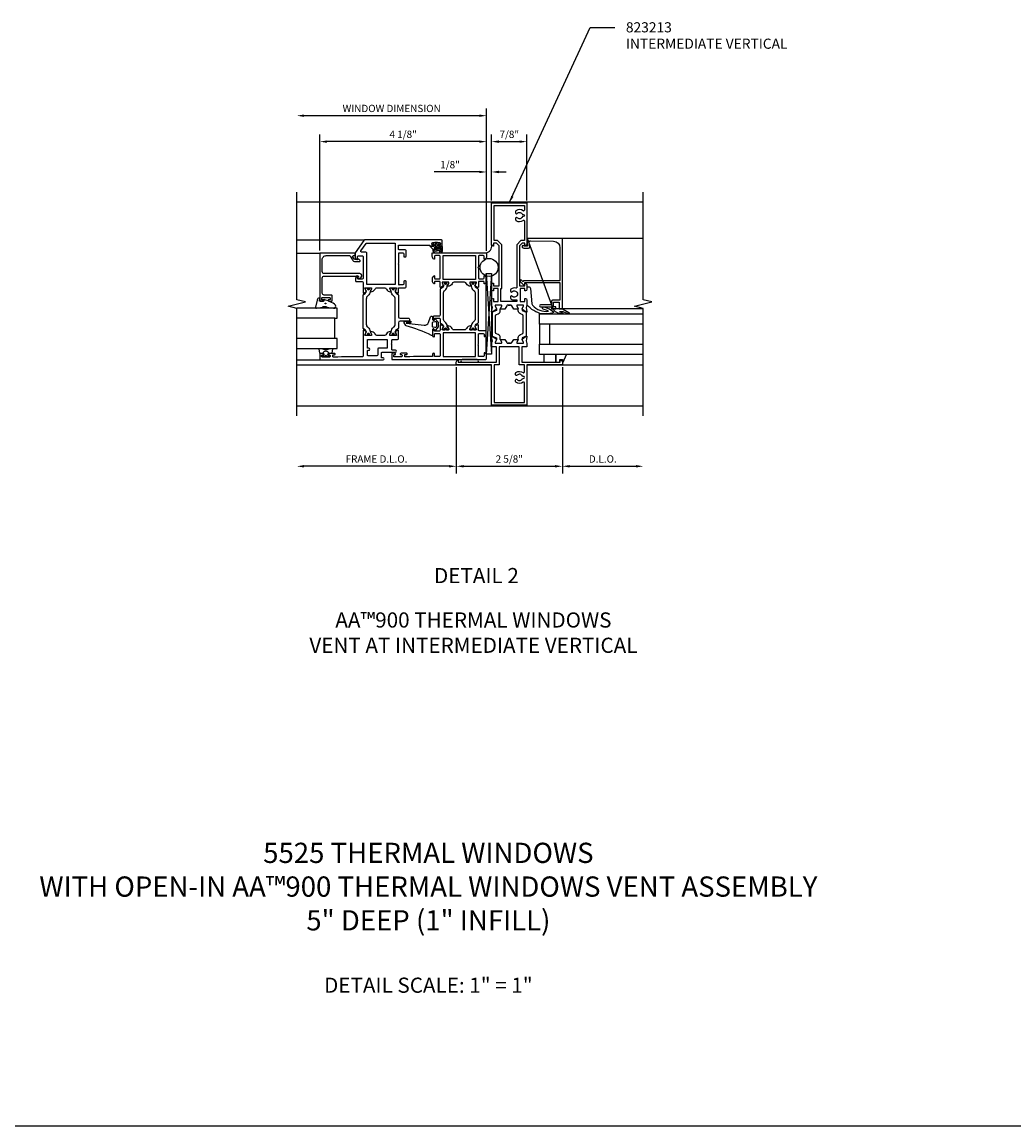
# Model space of a CAD drawing. Extents: x 0 to 89, y 0 to 50.8.
# Drawn here: x 20 to 44.5, y 0 to 27.3 of the extents above; entities that cross this region are included whole.
import ezdxf
from ezdxf.enums import TextEntityAlignment as Align

# ---------------------------------------------------------------- set-up
doc = ezdxf.new("R2010")
doc.units = 0
doc.header["$MEASUREMENT"] = 0
doc.layers.get('0').update_dxf_attribs({"linetype": 'CONTINUOUS'})
doc.layers.get('Defpoints').update_dxf_attribs({"linetype": 'CONTINUOUS'})
for name, color, linetype in [('FORMAT', 7, 'CONTINUOUS'), ('PART_NUMBERS', 6, 'CONTINUOUS'), ('R-ANNO-DIMS', 3, 'CONTINUOUS'), ('R-SWTS-DET1', 1, 'CONTINUOUS'), ('R-SWTS-DET2', 4, 'CONTINUOUS'), ('R-SWTS-DET3', 5, 'CONTINUOUS')]:
    doc.layers.add(name, color=color, linetype=linetype)
doc.styles.get("Standard").update_dxf_attribs({"font": 'arial.ttf'})
doc.dimstyles.new('EXT_ON_OFF', dxfattribs={"dimtxt": 0.18, "dimasz": 0.18, "dimexe": 0.18, "dimexo": 0.0625, "dimgap": 0.09, "dimtad": 1, "dimdec": 4, "dimzin": 0, "dimdsep": 46, "dimlunit": 4, "dimtxsty": 'STANDARD', "dimcen": 0.09, "dimse2": 1, "dimadec": 0, "dimazin": 0, "dimtfac": 1, "dimtdec": 4, "dimtofl": 0, "dimtmove": 0, "dimatfit": 3, "dimfxl": 1, "dimfrac": 2, "dimtolj": 1, "dimtzin": 0, "dimarcsym": 0})
doc.dimstyles.get("Standard").update_dxf_attribs({"dimtxt": 0.18, "dimasz": 0.18, "dimexe": 0.18, "dimexo": 0.0625, "dimgap": 0.09, "dimtad": 1, "dimdec": 4, "dimzin": 0, "dimdsep": 46, "dimlunit": 4, "dimtxsty": 'STANDARD', "dimcen": 0.09, "dimadec": 0, "dimazin": 0, "dimtfac": 1, "dimtdec": 4, "dimtofl": 0, "dimtmove": 0, "dimatfit": 3, "dimfxl": 1, "dimfrac": 2, "dimtolj": 1, "dimtzin": 0, "dimarcsym": 0})

# ---------------------------------------------------------------- blocks, each defined once
blk = doc.blocks.new('*D45')
at = {"layer": 'Defpoints', "color": 0}
for p in [(26.746, 24.972), (26.746, 23.081), (31.439, 21.566)]:
    blk.add_point(p, dxfattribs=at)
at = {"layer": 'R-ANNO-DIMS', "color": 0, "lineweight": -2}
for p, q in [((31.439, 21.629), (31.439, 25.152)), ((31.259, 24.972), (26.926, 24.972))]:
    blk.add_line(p, q, dxfattribs=at)
at = {"layer": 'R-ANNO-DIMS', "color": 0}
for points in [[(26.926, 25.002), (26.926, 24.942), (26.746, 24.972)], [(31.259, 25.002), (31.259, 24.942), (31.439, 24.972)]]:
    blk.add_solid(points, dxfattribs=at)
at = {"layer": 'R-ANNO-DIMS', "color": 0, "insert": (29.092, 25.152), "char_height": 0.18, "attachment_point": 5}
blk.add_mtext('\\A1;WINDOW DIMENSION', dxfattribs=at)
blk = doc.blocks.new('*D44')
at = {"layer": 'Defpoints', "color": 0}
for p in [(30.689, 18.816), (26.746, 17.551), (26.746, 16.306)]:
    blk.add_point(p, dxfattribs=at)
at = {"layer": 'R-ANNO-DIMS', "color": 0, "lineweight": -2}
for p, q in [((30.689, 18.753), (30.689, 16.126)), ((30.509, 16.306), (26.926, 16.306))]:
    blk.add_line(p, q, dxfattribs=at)
at = {"layer": 'R-ANNO-DIMS', "color": 0}
for points in [[(26.926, 16.336), (26.926, 16.276), (26.746, 16.306)], [(30.509, 16.336), (30.509, 16.276), (30.689, 16.306)]]:
    blk.add_solid(points, dxfattribs=at)
at = {"layer": 'R-ANNO-DIMS', "color": 0, "insert": (28.717, 16.486), "char_height": 0.18, "attachment_point": 5}
blk.add_mtext('\\A1;FRAME D.L.O.', dxfattribs=at)
blk = doc.blocks.new('*D30')
at = {"layer": 'Defpoints', "color": 0}
for p in [(30.689, 18.816), (33.314, 18.816), (33.314, 16.306)]:
    blk.add_point(p, dxfattribs=at)
at = {"layer": 'R-ANNO-DIMS', "color": 0, "lineweight": -2}
for p, q in [((30.689, 18.753), (30.689, 16.126)), ((33.314, 18.753), (33.314, 16.126)), ((30.869, 16.306), (33.134, 16.306))]:
    blk.add_line(p, q, dxfattribs=at)
at = {"layer": 'R-ANNO-DIMS', "color": 0}
for points in [[(30.869, 16.336), (30.869, 16.276), (30.689, 16.306)], [(33.134, 16.336), (33.134, 16.276), (33.314, 16.306)]]:
    blk.add_solid(points, dxfattribs=at)
at = {"layer": 'R-ANNO-DIMS', "color": 0, "insert": (32.001, 16.486), "char_height": 0.18, "attachment_point": 5}
blk.add_mtext('\\A1;2 5/8"', dxfattribs=at)
blk = doc.blocks.new('*D29')
at = {"layer": 'Defpoints', "color": 0}
for p in [(33.314, 18.816), (35.314, 17.801), (35.314, 16.306)]:
    blk.add_point(p, dxfattribs=at)
at = {"layer": 'R-ANNO-DIMS', "color": 0, "lineweight": -2}
for p, q in [((33.314, 18.753), (33.314, 16.126)), ((33.494, 16.306), (35.134, 16.306))]:
    blk.add_line(p, q, dxfattribs=at)
at = {"layer": 'R-ANNO-DIMS', "color": 0}
for points in [[(33.494, 16.336), (33.494, 16.276), (33.314, 16.306)], [(35.134, 16.336), (35.134, 16.276), (35.314, 16.306)]]:
    blk.add_solid(points, dxfattribs=at)
at = {"layer": 'R-ANNO-DIMS', "color": 0, "insert": (34.314, 16.486), "char_height": 0.18, "attachment_point": 5}
blk.add_mtext('\\A1;D.L.O.', dxfattribs=at)
blk = doc.blocks.new('*D28')
at = {"layer": 'Defpoints', "color": 0}
for p in [(31.439, 23.581), (31.564, 22.816), (31.439, 21.566)]:
    blk.add_point(p, dxfattribs=at)
at = {"layer": 'R-ANNO-DIMS', "color": 0, "lineweight": -2}
for p, q in [((31.439, 21.629), (31.439, 23.761)), ((31.564, 22.878), (31.564, 23.761)), ((31.259, 23.581), (30.146, 23.581)), ((31.744, 23.581), (31.924, 23.581))]:
    blk.add_line(p, q, dxfattribs=at)
at = {"layer": 'R-ANNO-DIMS', "color": 0}
for points in [[(31.259, 23.611), (31.259, 23.551), (31.439, 23.581)], [(31.744, 23.611), (31.744, 23.551), (31.564, 23.581)]]:
    blk.add_solid(points, dxfattribs=at)
at = {"layer": 'R-ANNO-DIMS', "color": 0, "insert": (30.536, 23.761), "char_height": 0.18, "attachment_point": 5}
blk.add_mtext('\\A1;1/8"', dxfattribs=at)
blk = doc.blocks.new('*D27')
at = {"layer": 'Defpoints', "color": 0}
for p in [(27.314, 24.331), (27.314, 21.573), (31.439, 21.566)]:
    blk.add_point(p, dxfattribs=at)
at = {"layer": 'R-ANNO-DIMS', "color": 0, "lineweight": -2}
for p, q in [((27.314, 21.636), (27.314, 24.511)), ((31.259, 24.331), (27.494, 24.331)), ((31.439, 21.629), (31.439, 24.511))]:
    blk.add_line(p, q, dxfattribs=at)
at = {"layer": 'R-ANNO-DIMS', "color": 0}
for points in [[(27.494, 24.361), (27.494, 24.301), (27.314, 24.331)], [(31.259, 24.361), (31.259, 24.301), (31.439, 24.331)]]:
    blk.add_solid(points, dxfattribs=at)
at = {"layer": 'R-ANNO-DIMS', "color": 0, "insert": (29.376, 24.511), "char_height": 0.18, "attachment_point": 5}
blk.add_mtext('\\A1;4 1/8"', dxfattribs=at)
blk = doc.blocks.new('*D26')
at = {"layer": 'Defpoints', "color": 0}
for p in [(32.439, 24.331), (31.564, 22.816), (32.439, 22.816)]:
    blk.add_point(p, dxfattribs=at)
at = {"layer": 'R-ANNO-DIMS', "color": 0, "lineweight": -2}
for p, q in [((31.564, 22.878), (31.564, 24.511)), ((31.744, 24.331), (32.259, 24.331)), ((32.439, 22.878), (32.439, 24.511))]:
    blk.add_line(p, q, dxfattribs=at)
at = {"layer": 'R-ANNO-DIMS', "color": 0}
for points in [[(31.744, 24.361), (31.744, 24.301), (31.564, 24.331)], [(32.259, 24.361), (32.259, 24.301), (32.439, 24.331)]]:
    blk.add_solid(points, dxfattribs=at)
at = {"layer": 'R-ANNO-DIMS', "color": 0, "insert": (32.001, 24.511), "char_height": 0.18, "attachment_point": 5}
blk.add_mtext('\\A1;7/8"', dxfattribs=at)
blk = doc.blocks.new('B248060')
blk.add_lwpolyline([(-0.59, -0.086), (-0.607, -0.067, 0.221695), (-0.614, -0.063), (-0.632, -0.063, 0.414214), (-0.644, -0.075), (-0.644, -0.087, 0.153915), (-0.642, -0.093), (-0.603, -0.148, 0.73323), (-0.512, -0.119), (-0.512, 0.765, -0.414214), (-0.462, 0.815), (-0.167, 0.815, -0.414214), (-0.067, 0.715), (-0.067, 0.142, -0.267949), (-0.077, 0.125), (-0.174, 0.068, 0.267949), (-0.214, -0.001), (-0.214, -0.102, 0.668179), (-0.18, -0.116), (-0.155, -0.091, 0.414214), (-0.155, -0.077), (-0.162, -0.07, -0.198912), (-0.164, -0.063), (-0.164, -0.007, -0.267949), (-0.144, 0.028), (-0.097, 0.055, -0.57735), (-0.067, 0.038), (-0.067, 0), (-0.007, 0), (-0.007, 0.875), (-1.175, 0.875, 0.414214), (-1.195, 0.855), (-1.195, 0.801, 0.414214), (-1.175, 0.781), (-1.163, 0.781), (-1.163, 0.808, -0.414214), (-1.143, 0.828), (-1.121, 0.828, -0.414214), (-1.101, 0.808), (-1.101, 0.637, -0.414214), (-1.121, 0.617), (-1.143, 0.617, -0.414214), (-1.163, 0.637), (-1.163, 0.664), (-1.175, 0.664, 0.414214), (-1.195, 0.644), (-1.195, 0.59, 0.414214), (-1.175, 0.57), (-1.061, 0.57, 0.414214), (-1.041, 0.59), (-1.041, 0.765, -0.414214), (-0.991, 0.815), (-0.622, 0.815, -0.414214), (-0.572, 0.765), (-0.572, -0.08, -0.700208)], format="xyb", close=True)

msp = doc.modelspace()

# ---------------------------------------------------------------- linework, layer by layer
for points in [[(30.353, 19.71804), (30.353, 19.68337, 0.41421356), (30.36088, 19.6755), (30.39318, 19.6755, 0.57735027), (30.40341, 19.69322, -1.73205081), (30.44433, 19.69322, 0.57735027), (30.45455, 19.6755), (30.49473, 19.6755, 0.41421356), (30.50261, 19.68337), (30.50261, 19.70503), (30.46892, 19.76337, -0.12617341), (30.46734, 19.76902, 0.23327805), (30.41104, 19.87719, -0.23896806), (30.37098, 19.95623), (30.37098, 20.57588, -0.23896806), (30.41104, 20.65492, 0.23327805), (30.46734, 20.76309, -0.12617341), (30.46892, 20.76874), (30.50261, 20.82708), (30.50261, 20.84873, 0.41421356), (30.49473, 20.85661), (30.45455, 20.85661, 0.57735027), (30.44433, 20.83889, -1.73205081), (30.40341, 20.83889, 0.57735027), (30.39318, 20.85661), (30.36088, 20.85661, 0.41421356), (30.353, 20.84873), (30.353, 20.81407), (30.37194, 20.76835, -0.11038774), (30.37282, 20.76328, -0.25537553), (30.34336, 20.71491), (30.30182, 20.69093, 0.26794919), (30.29198, 20.67388), (30.29198, 20.03771, -0.41421356), (30.27229, 20.01802), (30.1345, 20.01802, 0.41421356), (30.11481, 19.99833), (30.11481, 19.93534, 1), (30.15418, 19.93534), (30.15418, 19.95896, -0.41421356), (30.16599, 19.97078), (30.27229, 19.97078, -0.41421356), (30.29198, 19.95109), (30.29198, 19.85823, 0.26794919), (30.30182, 19.84118), (30.34336, 19.81719, -0.25537553), (30.37282, 19.76883, -0.11038774), (30.37194, 19.76375)], [(31.07409, 20.85661), (31.03391, 20.85661, 0.41421356), (31.02604, 20.84873), (31.02604, 20.82708), (31.05972, 20.76874, -0.12617341), (31.0613, 20.76309, 0.23327805), (31.1176, 20.65492, -0.23896806), (31.15767, 20.57588), (31.15767, 19.95623, -0.23896806), (31.1176, 19.87719, 0.23327805), (31.0613, 19.76902, -0.12617341), (31.05972, 19.76337), (31.02604, 19.70503), (31.02604, 19.68337, 0.41421356), (31.03391, 19.6755), (31.07409, 19.6755, 0.57735027), (31.08432, 19.69322, -1.73205081), (31.12523, 19.69322, 0.57735027), (31.13546, 19.6755), (31.16777, 19.6755, 0.41421356), (31.17564, 19.68337), (31.17564, 19.71804), (31.15671, 19.76375, -0.11038774), (31.15582, 19.76883, -0.25537553), (31.18528, 19.81719), (31.22682, 19.84118, 0.26794919), (31.23667, 19.85823), (31.23667, 20.67388, 0.26794919), (31.22682, 20.69093), (31.18528, 20.71491, -0.25537553), (31.15582, 20.76328, -0.11038774), (31.15671, 20.76835), (31.17564, 20.81407), (31.17564, 20.84873, 0.41421356), (31.16777, 20.85661), (31.13546, 20.85661, 0.57735027), (31.12523, 20.83889, -1.73205081), (31.08432, 20.83889, 0.57735027)], [(28.54667, 20.72032), (28.58685, 20.72032, -0.41421356), (28.59472, 20.71245), (28.59472, 20.69079), (28.56104, 20.63245, 0.12617341), (28.55946, 20.6268, -0.23327805), (28.50316, 20.51863, 0.23896806), (28.46309, 20.43959), (28.46309, 19.81994, 0.23896806), (28.50316, 19.7409, -0.23327805), (28.55946, 19.63273, 0.12617341), (28.56104, 19.62708), (28.59472, 19.56874), (28.59472, 19.54709, -0.41421356), (28.58685, 19.53921), (28.54667, 19.53921, -0.57735027), (28.53644, 19.55693, 1.73205081), (28.49553, 19.55693, -0.57735027), (28.4853, 19.53921), (28.45299, 19.53921, -0.41421356), (28.44512, 19.54709), (28.44512, 19.58175), (28.46405, 19.62747, 0.11038774), (28.46494, 19.63254, 0.25537553), (28.43548, 19.68091), (28.39394, 19.70489, -0.26794919), (28.38409, 19.72194), (28.38409, 20.53759, -0.26794919), (28.39394, 20.55464), (28.43548, 20.57863, 0.25537553), (28.46494, 20.62699, 0.11038774), (28.46405, 20.63207), (28.44512, 20.67778), (28.44512, 20.71245, -0.41421356), (28.45299, 20.72032), (28.4853, 20.72032, -0.57735027), (28.49553, 20.7026, 1.73205081), (28.53644, 20.7026, -0.57735027)]]:
    msp.add_lwpolyline(points, format="xyb", close=True)
at = {"linetype": 'Continuous'}
msp.add_lwpolyline([(29.1902, 19.53921), (29.15789, 19.53921, -0.57735027), (29.14766, 19.55693, 1.73205081), (29.10675, 19.55693, -0.57735027), (29.09652, 19.53921), (29.05634, 19.53921, -0.41421356), (29.04846, 19.54709), (29.04846, 19.56874), (29.08215, 19.62708, 0.12617341), (29.08373, 19.63273, -0.23327805), (29.14003, 19.7409, 0.23896806), (29.18009, 19.81994), (29.18009, 20.43959, 0.23896806), (29.14003, 20.51863, -0.23327805), (29.08373, 20.6268, 0.12617341), (29.08215, 20.63245), (29.04846, 20.69079), (29.04846, 20.71245, -0.41421356), (29.05634, 20.72032), (29.09652, 20.72032, -0.57735027), (29.10675, 20.7026, 1.73205081), (29.14766, 20.7026, -0.57735027), (29.15789, 20.72032), (29.1902, 20.72032, -0.41421356), (29.19807, 20.71245), (29.19807, 20.67778), (29.17914, 20.63207, 0.11038774), (29.17825, 20.62699, 0.25537553), (29.20771, 20.57863), (29.24925, 20.55464, -0.26794919), (29.25909, 20.53759), (29.25909, 20.00378, 0.41421356), (29.29846, 19.96441), (29.515, 19.96441, -0.41421356), (29.53469, 19.94472), (29.53469, 19.91323, -0.41421356), (29.515, 19.89354), (29.29846, 19.89354, 0.41421356), (29.25909, 19.85417), (29.25909, 19.72194, -0.26794919), (29.24925, 19.70489), (29.20771, 19.68091, 0.25537553), (29.17825, 19.63254, 0.11038774), (29.17914, 19.62747), (29.19807, 19.58175), (29.19807, 19.54709, -0.41421356)], format="xyb", close=True, dxfattribs=at)
for points in [[(31.68478, 20.19617), (31.68478, 20.15274), (31.57978, 20.11452), (31.57978, 19.52196), (31.68478, 19.48374), (31.68478, 19.44111)], [(32.31778, 20.19617), (32.31778, 20.15274), (32.42278, 20.11452), (32.42278, 19.52196), (32.31778, 19.48374), (32.31778, 19.44111)]]:
    msp.add_lwpolyline(points)
for points in [[(31.78518, 19.42874), (31.78112, 19.43577, -0.1316525), (31.77978, 19.44077), (31.77978, 19.48643, 0.31529879), (31.7278, 19.56067), (31.68444, 19.57645, -0.31529879), (31.65878, 19.6131), (31.65878, 20.02339, -0.31529879), (31.68444, 20.06003), (31.7278, 20.07582, 0.31529879), (31.77978, 20.15005), (31.77978, 20.19571, -0.1316525), (31.78112, 20.20071), (31.78518, 20.20774)], [(32.21738, 19.42874), (32.22144, 19.43577, 0.1316525), (32.22278, 19.44077), (32.22278, 19.48643, -0.31529879), (32.27476, 19.56067), (32.31812, 19.57645, 0.31529879), (32.34378, 19.6131), (32.34378, 20.02339, 0.31529879), (32.31812, 20.06003), (32.27476, 20.07582, -0.31529879), (32.22278, 20.15005), (32.22278, 20.19571, 0.1316525), (32.22144, 20.20071), (32.21738, 20.20774)]]:
    msp.add_lwpolyline(points, format="xyb")
for centre, radius in [((30.42387, 20.82708), 0.023), ((30.42387, 20.82708), 0.019), ((31.10478, 20.82708), 0.023), ((31.10478, 20.82708), 0.019), ((28.51598, 20.69079), 0.023), ((28.51598, 20.69079), 0.019), ((29.1272, 20.69079), 0.023), ((29.1272, 20.69079), 0.019), ((30.42387, 19.70503), 0.023), ((30.42387, 19.70503), 0.019), ((31.10478, 19.70503), 0.023), ((31.10478, 19.70503), 0.019), ((28.51598, 19.56874), 0.023), ((28.51598, 19.56874), 0.019), ((29.1272, 19.56874), 0.023), ((29.1272, 19.56874), 0.019)]:
    msp.add_circle(centre, radius)
at = {"layer": 'FORMAT'}
msp.add_line((0, 0), (88.96727, 0), dxfattribs=at)
at = {"layer": 'R-SWTS-DET1'}
for p, q in [((26.74556, 21.89962), (28.42278, 21.89962)), ((35.31379, 21.94074), (32.45441, 21.94074)), ((33.08954, 20.19574), (32.45441, 21.94074)), ((26.74556, 21.5733), (27.31378, 21.5733)), ((35.31377, 20.19574), (33.08954, 20.19574)), ((26.74558, 18.93967), (27.31378, 18.93967)), ((26.74558, 18.81574), (31.56378, 18.81574)), ((32.43878, 18.81574), (35.31379, 18.81574)), ((26.74558, 17.80074), (35.31379, 17.80074))]:
    msp.add_line(p, q, dxfattribs=at)
for points in [[(26.74558, 17.55074), (26.74558, 20.2089), (26.53336, 20.26197), (26.95778, 20.36952), (26.74556, 20.42259), (26.74556, 23.08074)], [(35.31379, 17.55074), (35.31379, 20.2089), (35.10157, 20.26197), (35.52599, 20.36952), (35.31377, 20.42259), (35.31377, 23.08074)], [(35.31377, 22.83074), (26.74556, 22.83074)], [(31.97167, 20.29074), (32.0309, 20.29074)]]:
    msp.add_lwpolyline(points, dxfattribs=at)
for points in [[(31.79384, 20.19274, -0.57735027), (31.78518, 20.20774), (31.81578, 20.26074), (31.81578, 20.28074, 0.41421356), (31.80578, 20.29074), (31.65936, 20.29074, 0.41421356), (31.64936, 20.28074), (31.64936, 20.26074), (31.68277, 20.20287, -0.39542336), (31.6781, 20.18289), (31.5804, 20.11773, -0.66000473), (31.56501, 20.12779), (31.58248, 20.22688), (31.56463, 20.29348, -0.06554346), (31.56378, 20.29995), (31.56378, 20.41474, -0.41421356), (31.60378, 20.45474), (31.61378, 20.45474), (31.61378, 20.38074), (31.72878, 20.38074), (31.72878, 20.69874), (31.61378, 20.69874), (31.61378, 20.64274), (31.60378, 20.64274, -0.41421356), (31.56378, 20.68274), (31.56378, 20.80323), (31.59735, 20.8314, -0.63707026), (31.61378, 20.82374), (31.61378, 20.76374), (31.75078, 20.76374), (31.75078, 21.75474), (31.68578, 21.81974), (31.61378, 21.81974), (31.61378, 21.75974, -0.63707026), (31.59735, 21.75208), (31.56378, 21.78025), (31.56378, 22.81574), (32.43878, 22.81574), (32.43878, 21.78025), (32.40521, 21.75208, -0.63707026), (32.38878, 21.75974), (32.38878, 21.81974), (32.31678, 21.81974), (32.25178, 21.75474), (32.25178, 20.76374), (32.38878, 20.76374), (32.38878, 20.82374, -0.63707026), (32.40521, 20.8314), (32.43878, 20.80323), (32.43878, 20.68274, -0.41421356), (32.39878, 20.64274), (32.38878, 20.64274), (32.38878, 20.69874), (32.27378, 20.69874), (32.27378, 20.38074), (32.38878, 20.38074), (32.38878, 20.45474), (32.39878, 20.45474, -0.41421356), (32.43878, 20.41474), (32.43878, 20.29995, -0.06554346), (32.43793, 20.29348), (32.42009, 20.22688), (32.43756, 20.12779, -0.66000473), (32.42216, 20.11773), (32.32446, 20.18289, -0.39542336), (32.31979, 20.20287), (32.3532, 20.26074), (32.3532, 20.28074, 0.41421356), (32.3432, 20.29074), (32.19678, 20.29074, 0.41421356), (32.18678, 20.28074), (32.18678, 20.26074), (32.21738, 20.20774, -0.57735027), (32.20872, 20.19274), (32.11057, 20.19274), (32.06554, 20.27074, 0.26794919), (32.0309, 20.29074), (31.97167, 20.29074, 0.26794919), (31.93703, 20.27074), (31.89199, 20.19274)], [(32.37378, 22.63585, -0.62243375), (32.34158, 22.62, 0.32670614), (32.16688, 22.62431, 0.24575301), (32.15828, 22.60788), (32.15828, 22.56812, 0.6882472), (32.19318, 22.55478, -0.57419202), (32.32517, 22.52774), (32.34878, 22.52774, -1), (32.34878, 22.47774), (32.32517, 22.47774, -0.57419202), (32.19318, 22.4507, 0.6882472), (32.15828, 22.43736), (32.15828, 22.3976, 0.24575301), (32.16688, 22.38117, 0.32670614), (32.34158, 22.38548, -0.62243375), (32.37378, 22.36963), (32.37378, 21.88474), (32.28986, 21.88474), (32.18678, 21.78167), (32.18678, 20.72879, -0.4874614), (32.16196, 20.70938, 0.21585054), (32.04188, 20.68731, 0.24575301), (32.03328, 20.67088), (32.03328, 20.63112, 0.6882472), (32.06818, 20.61778, -2.61533937), (32.06818, 20.5137, 0.6882472), (32.03328, 20.50036), (32.03328, 20.4606, 0.24575301), (32.04188, 20.44417, 0.15289656), (32.12628, 20.41774), (32.18678, 20.41774), (32.18678, 20.38074), (31.79378, 20.38074), (31.79378, 20.69874), (31.81578, 20.69874), (31.81578, 21.78167), (31.71271, 21.88474), (31.62878, 21.88474), (31.62878, 22.75074), (32.37378, 22.75074)], [(28.58882, 20.72032, -0.41421356), (28.59669, 20.71245), (28.59669, 20.69119), (28.56578, 20.63764, 1), (28.56578, 20.62189), (28.57942, 20.62189, 0.26794919), (28.6817, 20.68095), (28.69307, 20.70063, -0.26794919), (28.72717, 20.72032), (28.91602, 20.72032, -0.26794919), (28.95012, 20.70063), (28.96148, 20.68095, 0.26794919), (29.06377, 20.62189), (29.07741, 20.62189, 1), (29.07741, 20.63764), (29.0465, 20.69119), (29.0465, 20.71245, -0.41421356), (29.05437, 20.72032), (29.20391, 20.72032, -0.53451114), (29.21118, 20.70943), (29.1828, 20.64092, 0.97198908), (29.17532, 20.62707), (29.24138, 20.58893, 0.57735027), (29.25909, 20.59916), (29.25909, 20.71245, -0.41421356), (29.26697, 20.72032), (29.42909, 20.72032, 0.41421165), (29.44909, 20.74032), (29.4491, 20.87032, 0.41421547), (29.4291, 20.89032), (29.4291, 20.89032), (29.4091, 20.89032, 0.4142102), (29.3891, 20.87032), (29.3891, 20.87032), (29.38909, 20.81032, -0.4142102), (29.36909, 20.79032), (29.28696, 20.79032), (29.28202, 20.78747, -0.76732699), (29.26836, 20.80113), (29.26836, 20.80113), (29.27121, 20.80607), (29.27121, 21.29497), (29.25621, 21.30997), (29.27121, 21.32497), (29.27121, 21.56387), (29.26836, 21.56881, -0.76732699), (29.28202, 21.58247), (29.28696, 21.57962), (29.36909, 21.57962, -0.41421356), (29.38909, 21.55962), (29.38909, 21.55962), (29.38909, 21.49962, 0.41421356), (29.40909, 21.47962), (29.42909, 21.47962, 0.41421356), (29.44909, 21.49962), (29.44909, 21.49962), (29.44909, 21.63762, 0.41421356), (29.42909, 21.65762), (29.27909, 21.65762, -0.41421356), (29.25909, 21.67762), (29.25909, 21.75462, -0.41421356), (29.27909, 21.77462), (30.03253, 21.77462), (30.03253, 21.76337, 0.41421356), (30.05253, 21.74337), (30.11409, 21.74337, 0.41421356), (30.13409, 21.76337), (30.13409, 21.77462), (30.10722, 21.77462, -0.41421356), (30.08722, 21.79462), (30.08722, 21.81712, -0.41421356), (30.10722, 21.83712), (30.27816, 21.83712, -0.41421356), (30.29816, 21.81712), (30.29816, 21.79462, -0.41421356), (30.27816, 21.77462), (30.25128, 21.77462), (30.25128, 21.76337, 0.41421356), (30.27128, 21.74337), (30.32503, 21.74337), (30.32503, 21.74337, 0.41421356), (30.34503, 21.76337), (30.34503, 21.87962), (30.34503, 21.87962, 0.41421356), (30.32503, 21.89962), (28.42278, 21.89962, 0.24469844), (28.4064, 21.89109), (28.1924, 21.58546, 0.15391472), (28.18878, 21.57399), (28.18878, 21.48778, 0.28540144), (28.2345, 21.41677, 0.55070764), (28.24878, 21.42581), (28.24878, 21.4903, -0.41421356), (28.26878, 21.5103), (28.36409, 21.5103, -0.41421356), (28.38409, 21.4903), (28.38409, 20.95022, -0.41421356), (28.36409, 20.93022), (28.26878, 20.93022, -0.41421356), (28.24878, 20.95022), (28.24878, 21.0029, 0.60207753), (28.23316, 21.01117, 0.2147937), (28.19878, 20.95518), (28.19878, 20.89022, 0.41421356), (28.21878, 20.87022), (28.36409, 20.87022, -0.41421356), (28.38409, 20.85022), (28.38409, 20.71065), (28.38409, 20.59943, 0.57735027), (28.40181, 20.5892), (28.46778, 20.62728, 0.97198908), (28.4603, 20.64113), (28.43201, 20.70943, -0.53451114), (28.43928, 20.72032)], [(32.47732, 21.69974, 0.44001053), (32.5072, 21.73236), (32.49709, 21.84796, -0.44665743), (32.52764, 21.88057), (33.09734, 21.86791, -0.40772026), (33.25378, 21.70795), (33.25378, 20.90374, -0.41421356), (33.24378, 20.89374), (32.37378, 20.89374, 0.37362977), (32.34408, 20.86794), (32.30519, 20.90683, 1), (32.27337, 20.87501), (32.37171, 20.77667, 0.66817864), (32.38878, 20.78374), (32.38878, 20.84874), (33.24378, 20.84874, -0.41421356), (33.25378, 20.83874), (33.25378, 20.41074), (33.07278, 20.41074, 0.41421356), (33.04278, 20.38074), (33.04278, 20.29574), (32.77678, 20.29574, 1), (32.77678, 20.24574), (33.04278, 20.24574), (33.04278, 20.19574), (33.15378, 20.19574), (33.15378, 20.24574), (33.09278, 20.24574), (33.09278, 20.36074), (33.23878, 20.36074), (33.23878, 20.19574), (33.27878, 20.19574), (33.31378, 20.21595), (33.31378, 21.94074), (32.43878, 21.94074), (32.45549, 21.74974), (32.36686, 21.74974), (32.35918, 21.75742, 1), (32.32382, 21.72206), (32.33736, 21.70853, 0.19891237), (32.35857, 21.69974)], [(28.47409, 21.58021, 0.41421356), (28.45409, 21.60021), (28.34927, 21.60021, -0.6068149), (28.33289, 21.63168), (28.46025, 21.81358, -0.24469844), (28.47664, 21.82211), (29.18121, 21.82211), (29.18121, 20.80281), (28.47409, 20.80281)], [(31.25667, 20.87629, 0.41421356), (31.23667, 20.85629), (31.23667, 20.73571, -0.57735027), (31.21895, 20.72548), (31.15298, 20.76357, -0.97198908), (31.16046, 20.77742), (31.18875, 20.84572, 0.53451114), (31.18148, 20.85661), (31.03204, 20.85661, 0.41421356), (31.02416, 20.84873), (31.02416, 20.82747), (31.05508, 20.77393, -1), (31.05508, 20.75818), (31.04144, 20.75818, -0.26794919), (30.93915, 20.81724), (30.92779, 20.83692, 0.26794919), (30.89369, 20.85661), (30.89369, 20.85661), (30.63495, 20.85661, 0.26794919), (30.60086, 20.83692), (30.58949, 20.81724, -0.26794919), (30.48721, 20.75818), (30.47357, 20.75818, -1), (30.47357, 20.77393), (30.50448, 20.82747), (30.50448, 20.84873, 0.41421356), (30.49661, 20.85661), (30.34716, 20.85661, 0.53451114), (30.33989, 20.84572), (30.36818, 20.77742, -0.97198908), (30.37566, 20.76357), (30.3097, 20.72548, -0.57735027), (30.29198, 20.73571), (30.29198, 20.85629, 0.41421356), (30.27198, 20.87629), (30.16503, 20.87629, 0.41421356), (30.15503, 20.86629), (30.15503, 20.82457, -0.49031439), (30.14253, 20.81489, -0.34199871), (30.10503, 20.8633), (30.10503, 20.96125, -0.2147937), (30.13941, 21.01724, -0.60207753), (30.15503, 21.00897), (30.15503, 20.95629, 0.41421356), (30.17503, 20.93629), (30.27198, 20.93629, 0.41421356), (30.29198, 20.95629), (30.29198, 21.49637, 0.41421356), (30.27198, 21.51637), (30.17503, 21.51637, 0.41421356), (30.15503, 21.49637), (30.15503, 21.43188, -0.55070764), (30.14075, 21.42284, -0.28540144), (30.09503, 21.49385), (30.09503, 21.58637), (31.41878, 21.58637, -0.41421356), (31.43878, 21.56637), (31.43878, 21.49504, -0.28540144), (31.39307, 21.42403, -0.55070764), (31.37878, 21.43307), (31.37878, 21.49637, 0.41421356), (31.35878, 21.51637), (31.25667, 21.51637, 0.41421356), (31.23667, 21.49637), (31.23667, 21.23649), (31.22167, 21.22149), (31.23667, 21.20649), (31.23667, 20.96236, 0.41421356), (31.25667, 20.94236), (31.35878, 20.94236, 0.41421356), (31.37878, 20.96236), (31.37878, 21.00824, -0.6020834), (31.3944, 21.01651, -0.21481484), (31.42878, 20.96052), (31.42878, 20.8633, -0.34199871), (31.39128, 20.81489, -0.49031439), (31.37878, 20.82457), (31.37878, 20.85629, 0.41421356), (31.35878, 20.87629)], [(29.18575, 19.12471, 1), (29.18575, 19.17471), (29.11275, 19.17471, -0.41421356), (29.09275, 19.19471), (29.09275, 19.31596), (29.07775, 19.33096), (29.09275, 19.34596), (29.09275, 19.41921, -0.41421356), (29.11275, 19.43921), (29.23909, 19.43921, 0.41421356), (29.25909, 19.45921), (29.25909, 19.66011, 0.57735027), (29.24138, 19.67034), (29.17541, 19.63225, 0.97198908), (29.18289, 19.6184), (29.21118, 19.5501, -0.53451114), (29.20391, 19.53921), (29.05437, 19.53921, -0.41421356), (29.0465, 19.54709), (29.0465, 19.56835), (29.07741, 19.62189, 1), (29.07741, 19.63764), (29.06377, 19.63764, 0.26794919), (28.96148, 19.57858), (28.95012, 19.5589, -0.26794919), (28.91602, 19.53921), (28.72717, 19.53921, -0.26794919), (28.69307, 19.5589), (28.6817, 19.57858, 0.26794919), (28.57942, 19.63764), (28.56578, 19.63764, 1), (28.56578, 19.62189), (28.59669, 19.56835), (28.59669, 19.54709, -0.41421356), (28.58882, 19.53921), (28.43928, 19.53921, -0.53451114), (28.43201, 19.5501), (28.4603, 19.6184, 0.97198908), (28.46778, 19.63225), (28.40181, 19.67034, 0.57735027), (28.38409, 19.66011), (28.38409, 19.02967, -0.41421356), (28.36409, 19.00967), (27.85284, 19.00967), (27.75909, 19.00217), (27.65409, 19.00217, -0.41421356), (27.63409, 19.02217), (27.63409, 19.06467), (27.68085, 19.06467, 1.007872), (27.68085, 19.09592), (27.54472, 19.09592, 0.41421356), (27.52472, 19.07592), (27.52472, 19.06467), (27.55159, 19.06467, -0.41421356), (27.57159, 19.04467), (27.57159, 19.02217, -0.41421356), (27.55159, 19.00217), (27.38066, 19.00217, -0.41421356), (27.36066, 19.02217), (27.36066, 19.04467, -0.41421356), (27.38066, 19.06467), (27.40753, 19.06467), (27.40753, 19.07592, 0.41421356), (27.38753, 19.09592), (27.33378, 19.09592, 0.41421356), (27.31378, 19.07592), (27.31378, 18.93967), (28.88253, 18.93967, 1), (28.88253, 18.98967), (28.83685, 18.98967), (28.83685, 19.10471, -0.41421356), (28.85685, 19.12471)], [(30.29198, 19.03574, -0.41421356), (30.27198, 19.01574), (30.16941, 19.01574), (30.16941, 19.01574, -0.41421356), (30.14941, 19.03574), (30.14941, 19.08873, 0.41421356), (30.13941, 19.09873), (30.13503, 19.09873), (30.13503, 19.09873, 0.41421356), (30.10503, 19.06873), (30.10503, 19.02574, -0.41421356), (30.09503, 19.01574), (29.63409, 19.01574), (29.54034, 19.00824), (29.43534, 19.00824, -0.41421356), (29.41534, 19.02824), (29.41534, 19.07074), (29.4621, 19.07074, 1.007872), (29.4621, 19.10199), (29.32597, 19.10199, 0.41421356), (29.30597, 19.08199), (29.30597, 19.07074), (29.33284, 19.07074, -0.41421356), (29.35284, 19.05074), (29.35284, 19.02824, -0.41421356), (29.33284, 19.00824), (29.16191, 19.00824, -0.41421356), (29.14191, 19.02824), (29.14191, 19.05074, -0.41421356), (29.16191, 19.07074), (29.18878, 19.07074), (29.18878, 19.08199, 0.41421356), (29.16878, 19.10199), (29.11503, 19.10199, 0.41421356), (29.09503, 19.08199), (29.09503, 18.94574), (31.41878, 18.94574, 0.41421356), (31.43878, 18.96574), (31.43878, 19.03707, 0.28540144), (31.39307, 19.10807, 0.55070764), (31.37878, 19.09904), (31.37878, 19.03574, -0.41421356), (31.35878, 19.01574), (31.25667, 19.01574, -0.41421356), (31.23667, 19.03574), (31.23667, 19.29562), (31.22167, 19.31062), (31.23667, 19.32562), (31.23667, 19.56975, -0.41421356), (31.25667, 19.58975), (31.35878, 19.58975, -0.41421356), (31.37878, 19.56975), (31.37878, 19.52086, 0.60413943), (31.39445, 19.51262, 0.22392012), (31.42878, 19.57159), (31.42878, 19.65582), (31.25667, 19.65582, -0.41421356), (31.23667, 19.67582), (31.23667, 19.79639, 0.57735027), (31.21895, 19.80662), (31.15298, 19.76854, 0.97198908), (31.16046, 19.75469), (31.18875, 19.68639, -0.53451114), (31.18148, 19.6755), (31.03204, 19.6755, -0.41421356), (31.02416, 19.68337), (31.02416, 19.70463), (31.05508, 19.75818, 1), (31.05508, 19.77393), (31.04144, 19.77393, 0.26794919), (30.93915, 19.71487), (30.92779, 19.69519, -0.26794919), (30.89369, 19.6755), (30.63495, 19.6755, -0.26794919), (30.60086, 19.69519), (30.58949, 19.71487, 0.26794919), (30.48721, 19.77393), (30.47357, 19.77393, 1), (30.47357, 19.75818), (30.50448, 19.70463), (30.50448, 19.68337, -0.41421356), (30.49661, 19.6755), (30.34716, 19.6755, -0.53451114), (30.33989, 19.68639), (30.36818, 19.75469, 0.97198908), (30.37566, 19.76854), (30.3097, 19.80662, 0.57735027), (30.29198, 19.79639), (30.29198, 19.66794, -0.41421356), (30.27198, 19.64794), (30.15503, 19.64794, -0.41421356), (30.14503, 19.65794), (30.14503, 19.68306, 1), (30.10503, 19.68306), (30.10503, 19.53495, 0.41421356), (30.13503, 19.50495), (30.13941, 19.50495, 0.41421356), (30.14941, 19.51495), (30.14941, 19.56794, -0.41421356), (30.16941, 19.58794), (30.27198, 19.58794, -0.41421356), (30.29198, 19.56794)], [(28.52959, 19.22271), (28.49209, 19.22271), (28.49209, 19.43921), (28.98475, 19.43921), (28.98475, 19.22271), (28.76685, 19.22271), (28.76685, 19.22271, 0.41421356), (28.74685, 19.20271), (28.74685, 19.20271), (28.74685, 19.05967), (28.74685, 19.05967, -0.41421356), (28.72685, 19.03967), (28.51209, 19.03967, -0.41421356), (28.49209, 19.05967), (28.49209, 19.05967), (28.49209, 19.15271), (28.49209, 19.15271, -0.41421356), (28.51209, 19.17271), (28.52959, 19.17271), (28.52959, 19.17271, 1)], [(32.37378, 18.37063, 0.62243375), (32.34158, 18.38648, -0.32670614), (32.16688, 18.38217, -0.24575301), (32.15828, 18.3986), (32.15828, 18.43836, -0.6882472), (32.19318, 18.4517, 0.57419202), (32.32517, 18.47874), (32.34878, 18.47874, 1), (32.34878, 18.52874), (32.32517, 18.52874, 0.57419202), (32.19318, 18.55578, -0.6882472), (32.15828, 18.56912), (32.15828, 18.60888, -0.24575301), (32.16688, 18.62531, -0.32670614), (32.34158, 18.621, 0.62243375), (32.37378, 18.63685), (32.37378, 18.81574), (32.24878, 18.81574), (32.24878, 19.25574), (31.75378, 19.25574), (31.75378, 18.81574), (31.62878, 18.81574), (31.62878, 17.88074), (32.37378, 17.88074)]]:
    msp.add_lwpolyline(points, format="xyb", close=True, dxfattribs=at)
for points in [[(30.36198, 20.92661), (30.36198, 21.51637), (31.16667, 21.51637), (31.16667, 20.92661)], [(31.16667, 19.01574), (31.16667, 19.6055), (30.36198, 19.6055), (30.36198, 19.01574)]]:
    msp.add_lwpolyline(points, close=True, dxfattribs=at)
msp.add_lwpolyline([(32.0309, 19.34574), (31.97167, 19.34574), (32.0309, 19.34574, 0.26794919), (32.06554, 19.36574), (32.11057, 19.44374), (32.20872, 19.44374, -0.57735027), (32.21738, 19.42874), (32.18678, 19.37574), (32.18678, 19.35574, 0.41421356), (32.19678, 19.34574), (32.3432, 19.34574, 0.41421356), (32.3532, 19.35574), (32.3532, 19.37574), (32.31979, 19.43361, -0.39542336), (32.32446, 19.45359), (32.42216, 19.51875, -0.66000473), (32.43756, 19.5087), (32.42009, 19.4096), (32.43793, 19.343, -0.06554346), (32.43878, 19.33653), (32.43878, 19.25574), (32.31378, 19.25574), (32.31378, 18.88074), (33.26378, 18.88074), (33.26378, 18.93074), (33.29378, 18.93074), (33.31378, 18.88074), (33.31378, 18.81574), (32.43878, 18.81574), (32.43878, 17.81574), (31.56378, 17.81574), (31.56378, 18.81574), (30.68878, 18.81574), (30.68878, 18.88074), (30.70878, 18.93074), (30.73878, 18.93074), (30.73878, 18.88074), (31.68878, 18.88074), (31.68878, 19.25574), (31.56378, 19.25574), (31.56378, 19.33653, -0.06554346), (31.56463, 19.343), (31.58248, 19.4096), (31.56501, 19.5087, -0.66000473), (31.5804, 19.51875), (31.6781, 19.45359, -0.39542336), (31.68277, 19.43361), (31.64936, 19.37574), (31.64936, 19.35574, 0.41421356), (31.65936, 19.34574), (31.80578, 19.34574, 0.41421356), (31.81578, 19.35574), (31.81578, 19.37574), (31.78518, 19.42874, -0.57735027), (31.79384, 19.44374), (31.89199, 19.44374), (31.93703, 19.36574, 0.26794919), (31.97167, 19.34574)], format="xyb", dxfattribs=at)
at = {"layer": 'R-SWTS-DET2'}
for points in [[(30.3363, 21.74337), (30.25767, 21.74337, -0.54331475), (30.24978, 21.74656), (30.24978, 21.78987), (30.26689, 21.79289, 0.70021317), (30.26946, 21.80746), (30.2181, 21.83712), (30.16728, 21.83712), (30.11592, 21.80746, 0.70021849), (30.11849, 21.79289), (30.1356, 21.78987), (30.1356, 21.74657, -0.54271277), (30.12773, 21.74337), (30.07261, 21.74337, 0.61281044), (30.06305, 21.72461, 0.34752847), (30.26326, 21.66845, -0.76217238), (30.26794, 21.66247, -0.24813302), (30.17426, 21.61772, -0.326087), (30.13915, 21.64874, 1.11533702), (30.10801, 21.64188, 0.3567523), (30.17872, 21.58637), (30.29017, 21.58637, 0.39652929), (30.35302, 21.64436), (30.34809, 21.73222, 0.3979018)], [(30.29019, 21.61738, 0.39453533), (30.32161, 21.64675, 0.04166102), (30.32077, 21.70045, 0.38552646), (30.31685, 21.704), (30.14818, 21.704, 1), (30.14669, 21.69642, 0.194959), (30.24961, 21.69598, -0.55957961), (30.29459, 21.65351, -0.20927419), (30.26868, 21.62491, 0.80849588), (30.27029, 21.61738)], [(30.21825, 21.74331), (30.21377, 21.7945, 0.38888109), (30.20593, 21.80168), (30.17945, 21.80168, 0.38887797), (30.17161, 21.7945), (30.16713, 21.74331, 0.58362727), (30.17497, 21.73943), (30.21041, 21.73943, 0.58363154)], [(27.37242, 20.23244, -0.4268481), (27.49268, 20.23548, 0.17400836), (27.4975, 20.23323, -0.02883522), (27.6566, 20.21468, 0.66201287), (27.70613, 20.29089, 0.10739687), (27.42368, 20.42612, 0.44977728), (27.41487, 20.4183), (27.41487, 20.3858), (27.30645, 20.3858), (27.31362, 20.45499, 0.46021234), (27.30603, 20.46423, 0.3889624), (27.25171, 20.41544), (27.20457, 20.23741, 0.53754404), (27.23375, 20.21514), (27.29905, 20.22348, -0.04045141), (27.33918, 20.22824), (27.36635, 20.22957, 0.22388754)], [(30.08503, 20.01449, -0.41421356), (30.10503, 19.99449), (30.10503, 19.93664, 0.79596977), (30.14616, 19.92717), (30.15377, 19.94277, -0.54861716), (30.18017, 19.94578), (30.24283, 19.8684), (30.24283, 19.74969), (30.18017, 19.67231, -0.54861816), (30.15377, 19.67531), (30.14616, 19.69092, 0.79596977), (30.10503, 19.68145), (30.10503, 19.55759, -0.55948493), (30.07598, 19.53975, 0.05134775), (29.4512, 19.77563, -0.1981161), (29.43911, 19.78493), (29.39954, 19.85348, -0.37334851), (29.40452, 19.87921, -0.16325595), (29.44483, 19.89354), (29.55471, 19.89354, -1), (29.55471, 19.85354), (29.45493, 19.8502, 0.91399142), (29.45478, 19.84622), (29.89671, 19.79429, 0.352344), (30.00397, 19.86014), (30.0543, 20.00121, -0.31705476), (30.07314, 20.01449)], [(30.20346, 19.77435, -0.46144929), (30.15714, 19.73485), (30.1183, 19.74106, -0.3685055), (30.10503, 19.75661), (30.10503, 19.86147, -0.36850439), (30.1183, 19.87703), (30.15714, 19.88324, -0.46144844), (30.20346, 19.84374)], [(27.61473, 19.10308, -0.38887873), (27.60691, 19.09592), (27.5328, 19.09592, 0.34950815), (27.52133, 19.08679), (27.51711, 19.06842), (27.51711, 19.05558, 0.33945426), (27.52583, 19.04421), (27.53875, 19.04075, -0.63707026), (27.54122, 19.02675), (27.52745, 19.01711, -0.15391472), (27.51621, 19.01357), (27.4895, 19.01357, -0.29147342), (27.48239, 19.01809), (27.47146, 19.04154, 0.63707026), (27.46079, 19.04154), (27.44986, 19.01809, -0.29147342), (27.44275, 19.01357), (27.41605, 19.01357, -0.15391472), (27.4048, 19.01711), (27.39103, 19.02675, -0.63707026), (27.3935, 19.04075), (27.40642, 19.04421, 0.33945426), (27.41514, 19.05558), (27.41514, 19.06842), (27.41092, 19.08679, 0.34950815), (27.39946, 19.09592), (27.32534, 19.09592, -0.38887873), (27.31752, 19.10308), (27.30277, 19.2054, -0.44001053), (27.31058, 19.21392), (27.37918, 19.21392, -0.15181644), (27.38372, 19.21251, 0.31079618), (27.54853, 19.21251, -0.15181644), (27.55307, 19.21392), (27.62167, 19.21392, -0.44001053), (27.62948, 19.2054)], [(27.38769, 19.09592), (27.39946, 19.09592, -0.34950815), (27.41092, 19.08679), (27.41514, 19.06842), (27.41514, 19.05558, -0.33945426), (27.40642, 19.04421), (27.3935, 19.04075, 0.63707026), (27.39103, 19.02675), (27.4048, 19.01711, 0.15391472), (27.41605, 19.01357), (27.44275, 19.01357, 0.29147342), (27.44986, 19.01809), (27.46079, 19.04154, -0.63707026), (27.47146, 19.04154), (27.48239, 19.01809, 0.29147342), (27.4895, 19.01357), (27.51621, 19.01357, 0.15391472), (27.52745, 19.01711), (27.54122, 19.02675, 0.63707026), (27.53875, 19.04075), (27.52583, 19.04421, -0.33945426), (27.51711, 19.05558), (27.51711, 19.06842), (27.52133, 19.08679, -0.34950815), (27.5328, 19.09592), (27.54456, 19.09592, 0.7)], [(30.83798, 18.94574, 1), (30.83798, 18.88074), (31.20798, 18.88074, 1), (31.20798, 18.94574)]]:
    msp.add_lwpolyline(points, format="xyb", close=True, dxfattribs=at)
for points in [[(32.43878, 20.74249), (32.47606, 20.74249, -0.37388468), (32.52558, 20.69945), (32.55751, 20.31939, 0.18533904), (32.57489, 20.28804, 0.26006515), (32.97051, 20.14076, 0.02523229), (32.9411, 20.15278), (32.84241, 20.18744, -1), (32.86229, 20.24405), (32.96098, 20.20939, -0.10706487), (33.09626, 20.12626, -0.51528643), (33.0939, 20.11015, -0.13017987), (32.91357, 20.07074), (32.81378, 20.07074, -0.16180492), (32.43878, 20.29795)], [(33.27878, 20.19574), (33.31378, 20.19574), (33.47173, 20.10824, -0.95729174), (33.4539, 20.07247), (33.33418, 20.12574), (33.2462, 20.12574, 0.06578226), (33.30756, 20.11084, -0.95181021), (33.30526, 20.07095, -0.20830924), (33.10025, 20.16224, -0.65228848), (33.115, 20.19574)]]:
    msp.add_lwpolyline(points, format="xyb", dxfattribs=at)
for points in [[(33.15378, 19.07074), (32.85378, 19.07074), (32.85378, 18.88074), (33.15378, 18.88074)], [(33.24878, 18.94574), (33.31378, 18.94574), (33.31378, 18.88074), (33.33741, 18.88074), (33.41378, 19.07074), (33.15378, 19.07074), (33.15378, 18.88074), (33.24878, 18.88074)]]:
    msp.add_lwpolyline(points, close=True, dxfattribs=at)
msp.add_circle((27.45577, 20.33186), 0.00984, dxfattribs=at)
at = {"layer": 'R-SWTS-DET3'}
for p, q in [((31.56378, 21.07539), (31.42878, 19.07539)), ((31.42878, 21.07539), (31.56378, 19.07539)), ((27.68358, 19.96392), (26.74558, 19.96392)), ((27.68358, 19.46392), (26.74558, 19.46392))]:
    msp.add_line(p, q, dxfattribs=at)
for points in [[(31.42878, 19.07539), (31.42878, 21.07539), (31.56378, 21.07539), (31.56378, 19.07539)], [(32.75128, 19.32074), (33.00128, 19.32074), (33.00128, 19.82074), (32.75128, 19.82074)]]:
    msp.add_lwpolyline(points, close=True, dxfattribs=at)
for points in [[(26.74558, 19.21392), (27.74558, 19.21392), (27.74558, 19.46392), (27.68358, 19.46392), (27.68358, 19.96392), (27.74558, 19.96392), (27.74558, 20.21392), (26.74558, 20.21392)], [(35.31378, 19.82074), (32.75128, 19.82074), (32.75128, 20.07074), (35.31378, 20.07074)], [(35.31378, 19.07074), (32.75128, 19.07074), (32.75128, 19.32074), (35.31378, 19.32074)]]:
    msp.add_lwpolyline(points, dxfattribs=at)
msp.add_circle((31.50225, 21.22041), 0.22279, dxfattribs=at)
msp.add_arc((31.40054, 21.75112), 0.16582, 276.511652, 10.118027, dxfattribs=at)

# ---------------------------------------------------------------- block references
at = {"layer": 'R-SWTS-DET1', "rotation": 90}
msp.add_blockref('B248060', (28.18878, 21.5803), dxfattribs=at)

# ---------------------------------------------------------------- texts
at = {"color": 2}
msp.add_text('%%uDETAIL 2', height=0.375, dxfattribs=at).set_placement((31.18879, 13.55574), align=Align.MIDDLE)
at = {"insert": (31.11402, 12.69391), "char_height": 0.375, "width": 20, "attachment_point": 2}
msp.add_mtext('AA™900 THERMAL WINDOWS \\PVENT AT INTERMEDIATE VERTICAL', dxfattribs=at)
at = {"color": 2, "insert": (30, 7), "char_height": 0.5, "width": 23.2648253, "attachment_point": 2}
msp.add_mtext('5525 THERMAL WINDOWS\\PWITH OPEN-IN AA™900 THERMAL WINDOWS VENT ASSEMBLY\\P\\pt16;5" DEEP (1" INFILL)\\P\\ptz;\\P{\\H0.75x;DETAIL SCALE: 1" = 1"}', dxfattribs=at)
at = {"layer": 'PART_NUMBERS'}
for s, p in [('823213', (34.88547, 27.03206)), ('INTERMEDIATE VERTICAL', (34.88547, 26.6273))]:
    msp.add_text(s, height=0.25, dxfattribs=at).set_placement(p)

# ---------------------------------------------------------------- dimensions: what is measured, and where the dimension line sits
at = {"layer": 'R-ANNO-DIMS'}
for base, p1, p2, text, picture, middle in [((26.74556, 24.97156), (31.43878, 21.56637), (26.74556, 23.08074), 'WINDOW DIMENSION', '*D45', (29.09217, 25.15156)), ((26.74558, 16.30574), (30.68878, 18.81574), (26.74558, 17.55074), 'FRAME D.L.O.', '*D44', (28.71718, 16.48574)), ((35.3138, 16.30574), (33.31378, 18.81574), (35.3138, 17.80074), 'D.L.O.', '*D29', (34.31379, 16.48574))]:
    dim = msp.add_linear_dim(base=base, p1=p1, p2=p2, text=text, dimstyle='EXT_ON_OFF', dxfattribs=at)
    dim.commit()
    dim.dimension.update_dxf_attribs({"geometry": picture, "text_midpoint": middle})
for base, p1, p2, picture, middle in [((27.31378, 24.33074), (31.43878, 21.56637), (27.31378, 21.5733), '*D27', (29.37628, 24.51074)), ((32.43878, 24.33074), (31.56378, 22.81574), (32.43878, 22.81574), '*D26', (32.00128, 24.51074)), ((33.31378, 16.30574), (30.68878, 18.81574), (33.31378, 18.81574), '*D30', (32.00128, 16.48574))]:
    dim = msp.add_linear_dim(base=base, p1=p1, p2=p2, dimstyle='Standard', dxfattribs=at)
    dim.commit()
    dim.dimension.update_dxf_attribs({"geometry": picture, "text_midpoint": middle})
dim = msp.add_linear_dim(base=(31.43878, 23.58074), p1=(31.56378, 22.81574), p2=(31.43878, 21.56637), dimstyle='Standard', override={"dimtix": 1}, dxfattribs=at)
dim.commit()
dim.dimension.update_dxf_attribs({"geometry": '*D28', "text_midpoint": (30.53578, 23.58074), "dimtype": 160})

# ---------------------------------------------------------------- leaders
at = {"layer": 'PART_NUMBERS'}
msp.add_leader([(32.00128, 22.81574), (34.00422, 27.15191), (34.61387, 27.15191)], dimstyle='Standard', dxfattribs=at)

doc.saveas('drawing.dxf')
